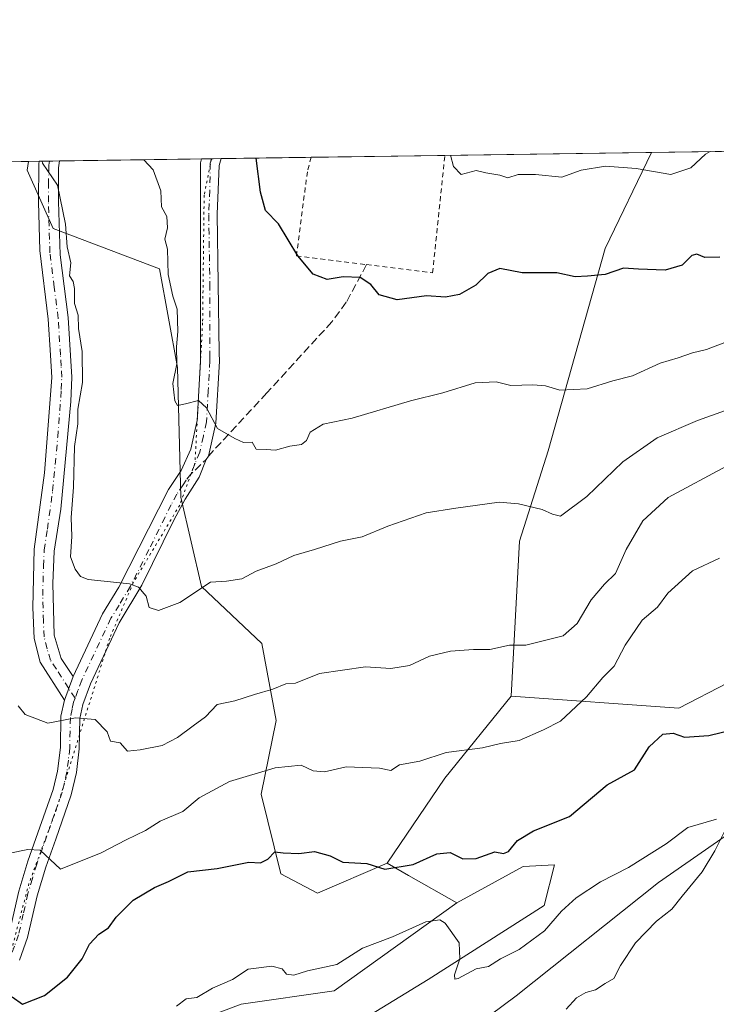
# Model space of a CAD drawing. Units: metres. Extents: x 597215 to 600670, y 4729115 to 4731478.
# Drawn here: x 598593 to 598736, y 4731275 to 4731478 of the extents above; entities that cross this region are included whole.
import ezdxf

# ---------------------------------------------------------------- set-up
doc = ezdxf.new("R2010")
doc.units = ezdxf.units.M
doc.header["$MEASUREMENT"] = 0
for name, pattern in [('DGN Style 2', [1.6480167562047852, 0.988810053722871, -0.6592067024819142]), ('DGN Style 3', [2.307223458686699, 1.648016756204785, -0.6592067024819142]), ('DGN Style 4', [2.6384748266838614, 1.318413404963828, -0.6592067024819142, 0.001648016756204785, -0.6592067024819142]), ('DGN Style 5', [1.1536117293433497, 0.4944050268614355, -0.6592067024819142])]:
    doc.linetypes.add(name, pattern=pattern)
for name, color, linetype, lineweight in [('Alambrada', 7, 'DGN Style 2', 0), ('Arbolado forestal CxS', 92, 'Continuous', 0), ('Camino Cxs', 7, 'Continuous', 0), ('Camino eje', 30, 'DGN Style 4', 13), ('Comarca CxS', 21, 'Continuous', 0), ('Comunidad Autónoma CxS', 142, 'Continuous', 0), ('Corriente natural lineal', 142, 'Continuous', 13), ('Cultivos herbáceos CxS', 92, 'Continuous', 0), ('Curva de nivel maestra', 30, 'Continuous', 30), ('Curva de nivel normal', 30, 'Continuous', 0), ('Municipio CxS', 4, 'Continuous', 0), ('Provincia CxS', 1, 'Continuous', 0), ('Senda', 7, 'DGN Style 3', 0), ('Senda no paivmentada conexión', 7, 'DGN Style 3', 0), ('Vía pecuaria eje', 92, 'DGN Style 5', 0)]:
    doc.layers.add(name, color=color, linetype=linetype, lineweight=lineweight)

# ---------------------------------------------------------------- blocks, each defined once
blk = doc.blocks.new('*U6')
at = {"layer": 'Arbolado forestal CxS', "color": 92, "linetype": 'Continuous', "lineweight": 0}
for points in [[(598857.1630999995, 4731415.894500001, 609.0819999999949), (598844.5623000005, 4731403.058700001, 608.396900000007), (598834.3501000004, 4731380.581300001, 606.3916000000027), (598821.8636999996, 4731372.429099999, 605.3105000000069), (598794.4276999999, 4731362.1073, 603.6037000000069), (598761.2163000006, 4731345.7137, 601.6943000000028), (598748.2544999998, 4731346.650900001, 601.3148999999976), (598728.1485000001, 4731336.3071, 601.0586000000039), (598693.6853, 4731338.7437, 607.7700999999943), (598695.4411000004, 4731370.540899999, 613.9236999999994), (598701.3415000001, 4731389.1055, 617.7908000000025), (598713.0311000004, 4731430.679500001, 626.4838000000018), (598722.5491000004, 4731450.4002, 631.2525000000023), (599306.7209000001, 4731458.766100001, 717.6264999999986)], [(598336.9776999997, 4731444.878500001, 656.0005999999995), (598594.6314000003, 4731448.568299999, 613.6465000000027), (598594.3119000001, 4731446.7389, 613.6558999999979), (598599.6974999999, 4731434.8091, 614.3062999999966), (598621.5334999999, 4731426.468499999, 619.0268999999971), (598625.2159000002, 4731406.239700001, 619.3911999999982), (598625.8775000004, 4731379.583699999, 618.4257999999973), (598630.1211000001, 4731361.2915, 615.7024999999994), (598642.5277000006, 4731349.520500001, 612.2758000000031), (598645.4644999999, 4731333.718900001, 608.4553000000016), (598642.3701, 4731318.598300001, 604.4481999999989), (598646.4549000004, 4731302.250499999, 599.5188000000053), (598653.9506999999, 4731298.3093, 598.7684000000008), (598668.2493000003, 4731304.437100001, 600.6738999999943), (598672.6409, 4731301.9279, 600.1150999999954), (598682.5477, 4731296.266899999, 597.1607999999978), (598657.3542999999, 4731278.223300001, 594.437300000005), (598638.2905000001, 4731275.500499999, 594.5437999999995), (598621.2682999996, 4731269.0317, 594.5467999999964)]]:
    blk.add_polyline3d(points, dxfattribs=at)

msp = doc.modelspace()

# ---------------------------------------------------------------- linework, layer by layer
at = {"layer": 'Alambrada', "color": 7, "linetype": 'DGN Style 2', "lineweight": 0}
msp.add_polyline3d([(598652.6306999996, 4731449.3989, 630.2600999999995), (598651.8701, 4731446.440099999, 630.9155000000028), (598649.6201, 4731429.170100001, 627.0176999999967), (598664.0301000001, 4731427.360099999, 626.454899999997), (598677.5900999998, 4731425.6501, 627.9084000000003), (598680.0999999996, 4731449.7894, 632.3611999999994), (598680.1003000002, 4731449.792300001, 632.3603000000003)], dxfattribs=at)
at = {"layer": 'Arbolado forestal CxS', "color": 92, "linetype": 'Continuous', "lineweight": 0, "extrusion": (0.1459981538555359, 0.002090814653709041, 0.989282653019277), "elevation": 97929.45981824122, "flags": 128}
msp.add_lwpolyline([(4722391.972938359, -659178.1653394907), (4722391.97293836, -659317.9164756539)], dxfattribs=at)
at = {"layer": 'Arbolado forestal CxS', "color": 92, "linetype": 'Continuous', "lineweight": 0, "extrusion": (-0.2568680281357898, -0.003678625680605208, 0.9664394879322414), "elevation": -170571.9986209677, "flags": 128}
msp.add_lwpolyline([(-4722391.81091417, 644043.3878425949), (-4722391.81091417, 644082.4801749383)], dxfattribs=at)
at = {"layer": 'Arbolado forestal CxS', "color": 92, "linetype": 'Continuous', "lineweight": 0, "extrusion": (-0.2975933793051873, -0.004255801617448632, 0.9546832295302521), "elevation": -197688.0676397053, "flags": 128}
msp.add_lwpolyline([(-4722405.363274664, 636182.7383689547), (-4722405.363274664, 636185.0311962791)], dxfattribs=at)
at = {"layer": 'Arbolado forestal CxS', "color": 92, "linetype": 'Continuous', "lineweight": 0, "extrusion": (-0.2307771766178975, -0.003309625200366384, 0.9730009974986176), "elevation": -153204.0629621117, "flags": 128}
msp.add_lwpolyline([(-4722378.39176321, 648533.1303722657), (-4722378.39176321, 648535.2733447762)], dxfattribs=at)
at = {"layer": 'Arbolado forestal CxS', "color": 92, "linetype": 'Continuous', "lineweight": 0, "extrusion": (-0.02282253307978973, 0.9988505213105352, 0.04215172667274574), "elevation": 4712374.30269133, "flags": 128}
msp.add_lwpolyline([(-706522.4134576904, -198196.0425662006), (-706523.1101043533, -198195.9022414829), (-706524.4980967791, -198195.6220924924)], dxfattribs=at)
at = {"layer": 'Arbolado forestal CxS', "color": 92, "linetype": 'Continuous', "lineweight": 0, "extrusion": (-0.240747330528375, -0.003447211401103348, 0.970581701649592), "elevation": -159824.7498559707, "flags": 128}
msp.add_lwpolyline([(-4722393.328936893, 646828.5985011329), (-4722393.328936893, 646858.6356305464)], dxfattribs=at)
at = {"layer": 'Arbolado forestal CxS', "color": 92, "linetype": 'Continuous', "lineweight": 0, "extrusion": (-0.1581443925348563, -0.002268336919527449, 0.9874133915222139), "elevation": -104787.8796250483, "flags": 128}
msp.add_lwpolyline([(-4722376.899153241, 658137.3116390841), (-4722376.899153241, 658139.3665116476)], dxfattribs=at)
at = {"layer": 'Arbolado forestal CxS', "color": 92, "linetype": 'Continuous', "lineweight": 0, "extrusion": (-0.1294297568653544, -0.001855555141671901, 0.9915868569887822), "elevation": -85642.71978693207, "flags": 128}
msp.add_lwpolyline([(-4722381.607842873, 660869.7130143677), (-4722381.607842873, 660871.7602466089)], dxfattribs=at)
at = {"layer": 'Arbolado forestal CxS', "color": 92, "linetype": 'Continuous', "lineweight": 0, "extrusion": (-0.2285800695426594, -0.003272675406108475, 0.9735196153152537), "elevation": -151713.7772853897, "flags": 128}
msp.add_lwpolyline([(-4722394.248496605, 648806.3660172952), (-4722394.248496605, 648825.3014232138)], dxfattribs=at)
at = {"layer": 'Arbolado forestal CxS', "color": 92, "linetype": 'Continuous', "lineweight": 0, "extrusion": (-0.08926108238312827, -0.001278333498740932, 0.9960074422589714), "elevation": -58859.86256036905, "flags": 128}
msp.add_lwpolyline([(-4722391.668666882, 663740.3291227149), (-4722391.668666882, 663767.9116644585)], dxfattribs=at)
at = {"layer": 'Arbolado forestal CxS', "color": 92, "linetype": 'Continuous', "lineweight": 0, "extrusion": (-0.0328574691325826, -0.0004705446434409002, 0.9994599368208513), "elevation": -21267.95473378684, "flags": 128}
msp.add_lwpolyline([(-4722392.004702228, 666030.6481659237), (-4722392.004702228, 666073.1242582758)], dxfattribs=at)
at = {"layer": 'Arbolado forestal CxS', "color": 92, "linetype": 'Continuous', "lineweight": 0, "extrusion": (0.2407095444445294, -0.3645363712801139, 0.899539965330743), "elevation": -1580087.059180348, "flags": 128}
msp.add_lwpolyline([(3106695.27433617, 3255114.462452493), (3106674.65838397, 3255107.143957892), (3106655.144461369, 3255098.21800414)], dxfattribs=at)
msp.add_lwpolyline([(3106695.27433617, 3255114.462452493), (3106674.65838397, 3255107.143957892), (3106655.144461369, 3255098.21800414)], dxfattribs=at)
at = {"layer": 'Arbolado forestal CxS', "color": 92, "linetype": 'Continuous', "lineweight": 0, "extrusion": (-0.4960660385426854, -0.8682847376845876, 0.0003157666444762742), "elevation": -4405098.229232055, "flags": 128}
msp.add_lwpolyline([(-1827225.03654309, 1991.657085725624), (-1827219.978654679, 1991.098285697766), (-1827208.568501027, 1988.143985550484)], dxfattribs=at)
msp.add_lwpolyline([(-1827225.03654309, 1991.657085725624), (-1827219.978654679, 1991.098285697766), (-1827208.568501027, 1988.143985550484)], dxfattribs=at)
at = {"layer": 'Arbolado forestal CxS', "color": 92, "linetype": 'Continuous', "lineweight": 0}
msp.add_polyline3d([(598693.6853, 4731338.7437, 607.7700999999943), (598680.1091, 4731321.890100001, 604.5730999999942), (598668.2493000003, 4731304.437100001, 600.6738999999943), (598653.9506999999, 4731298.3093, 598.7684000000008), (598646.4549000004, 4731302.250499999, 599.5188000000053), (598642.3701, 4731318.598300001, 604.4481999999989), (598645.4644999999, 4731333.718900001, 608.4553000000016), (598642.5277000006, 4731349.520500001, 612.2758000000031), (598630.1211000001, 4731361.2915, 615.7024999999994), (598625.8775000004, 4731379.583699999, 618.4257999999973), (598625.2159000002, 4731406.239700001, 619.3911999999982), (598621.5334999999, 4731426.468499999, 619.0268999999971), (598599.6974999999, 4731434.8091, 614.3062999999966), (598594.3119000001, 4731446.7389, 613.6558999999979), (598594.6314000003, 4731448.568299999, 613.6465000000027), (598722.5491000004, 4731450.4002, 631.2525000000023), (598713.0311000004, 4731430.679500001, 626.4838000000018), (598701.3415000001, 4731389.1055, 617.7908000000025), (598695.4411000004, 4731370.540899999, 613.9236999999994)], close=True, dxfattribs=at)
for points in [[(598594.6314000003, 4731448.568399999, 613.6465000000027), (598594.3119000001, 4731446.7389, 613.6558999999979), (598599.6974999999, 4731434.8091, 614.3062999999966), (598621.5334999999, 4731426.468499999, 619.0268999999971), (598625.2159000002, 4731406.239700001, 619.3911999999982), (598625.8775000004, 4731379.583699999, 618.4257999999973), (598630.1211000001, 4731361.2915, 615.7024999999994), (598642.5277000006, 4731349.520500001, 612.2758000000031), (598645.4644999999, 4731333.718900001, 608.4553000000016), (598642.3701, 4731318.598300001, 604.4481999999989), (598646.4549000004, 4731302.250499999, 599.5188000000053), (598653.9506999999, 4731298.3093, 598.7684000000008), (598668.2493000003, 4731304.437100001, 600.6738999999943)], [(598594.6314000003, 4731448.568399999, 613.6465000000027), (598594.3119000001, 4731446.7389, 613.6558999999979), (598599.6974999999, 4731434.8091, 614.3062999999966), (598621.5334999999, 4731426.468499999, 619.0268999999971), (598625.2159000002, 4731406.239700001, 619.3911999999982), (598625.8775000004, 4731379.583699999, 618.4257999999973), (598630.1211000001, 4731361.2915, 615.7024999999994), (598642.5277000006, 4731349.520500001, 612.2758000000031), (598645.4644999999, 4731333.718900001, 608.4553000000016), (598642.3701, 4731318.598300001, 604.4481999999989), (598646.4549000004, 4731302.250499999, 599.5188000000053), (598653.9506999999, 4731298.3093, 598.7684000000008), (598668.2493000003, 4731304.437100001, 600.6738999999943)], [(598722.5492000004, 4731450.4003, 631.2525000000023), (598713.0311000004, 4731430.679500001, 626.4838000000018), (598701.3415000001, 4731389.1055, 617.7908000000025), (598695.4411000004, 4731370.540899999, 613.9236999999994), (598693.6853, 4731338.7437, 607.7700999999943)], [(598722.5492000004, 4731450.4003, 631.2525000000023), (598713.0311000004, 4731430.679500001, 626.4838000000018), (598701.3415000001, 4731389.1055, 617.7908000000025), (598695.4411000004, 4731370.540899999, 613.9236999999994), (598693.6853, 4731338.7437, 607.7700999999943)], [(598648.4851000002, 4731263.303500001, 593.2494000000006), (598676.6832999998, 4731280.5261, 594.5271999999968), (598700.4785000002, 4731295.731699999, 596.2351999999955), (598702.6337000001, 4731304.096700001, 597.9906999999948), (598696.1656999999, 4731303.7567, 598.8061000000016), (598682.5477, 4731296.266899999, 597.1607999999978), (598672.6409, 4731301.9279, 600.1150999999954), (598668.2493000003, 4731304.437100001, 600.6738999999943), (598680.1091, 4731321.890100001, 604.5730999999942), (598693.6853, 4731338.7437, 607.7700999999943), (598728.1485000001, 4731336.3071, 601.0586000000039), (598748.2544999998, 4731346.650900001, 601.3148999999976), (598761.2163000006, 4731345.7137, 601.6943000000028), (598794.4276999999, 4731362.1073, 603.6037000000069), (598821.8636999996, 4731372.429099999, 605.3105000000069), (598834.3501000004, 4731380.581300001, 606.3916000000027), (598844.5623000005, 4731403.058700001, 608.396900000007), (598857.1630999995, 4731415.894500001, 609.0819999999949)], [(598693.6853, 4731338.7437, 607.7700999999943), (598728.1485000001, 4731336.3071, 601.0586000000039), (598748.2544999998, 4731346.650900001, 601.3148999999976), (598761.2163000006, 4731345.7137, 601.6943000000028), (598794.4276999999, 4731362.1073, 603.6037000000069), (598821.8636999996, 4731372.429099999, 605.3105000000069), (598834.3501000004, 4731380.581300001, 606.3916000000027), (598844.5623000005, 4731403.058700001, 608.396900000007), (598857.1630999995, 4731415.894500001, 609.0819999999949)], [(598693.6853, 4731338.7437, 607.7700999999943), (598728.1485000001, 4731336.3071, 601.0586000000039), (598748.2544999998, 4731346.650900001, 601.3148999999976), (598761.2163000006, 4731345.7137, 601.6943000000028), (598794.4276999999, 4731362.1073, 603.6037000000069), (598821.8636999996, 4731372.429099999, 605.3105000000069), (598834.3501000004, 4731380.581300001, 606.3916000000027), (598844.5623000005, 4731403.058700001, 608.396900000007), (598857.1630999995, 4731415.894500001, 609.0819999999949)], [(598648.4851000002, 4731263.303500001, 593.2494000000006), (598676.6832999998, 4731280.5261, 594.5271999999968), (598700.4785000002, 4731295.731699999, 596.2351999999955), (598702.6337000001, 4731304.096700001, 597.9906999999948), (598696.1656999999, 4731303.7567, 598.8061000000016), (598682.5477, 4731296.266899999, 597.1607999999978)], [(598682.5477, 4731296.266899999, 597.1607999999978), (598657.3542999999, 4731278.223300001, 594.437300000005), (598638.2905000001, 4731275.500499999, 594.5437999999995), (598621.2682999996, 4731269.0317, 594.5467999999964)]]:
    msp.add_polyline3d(points, dxfattribs=at)
at = {"layer": 'Camino Cxs', "color": 7, "linetype": 'Continuous', "lineweight": 0, "extrusion": (0.0138817300621754, -0.9999005090907822, 0.002503895060813266), "elevation": -4722666.753239583, "flags": 128}
msp.add_lwpolyline([(664220.0395846879, 12444.44186751964), (664222.8213705549, 12444.95466912715), (664224.209411681, 12445.16696979266)], dxfattribs=at)
at = {"layer": 'Camino Cxs', "color": 7, "linetype": 'Continuous', "lineweight": 0, "extrusion": (-0.3453998430399493, -0.004944495855634446, 0.9384425930171287), "elevation": -229574.0825321975, "flags": 128}
msp.add_lwpolyline([(-4722395.669004505, 625494.7549951364), (-4722395.669004505, 625499.0802632647)], dxfattribs=at)
at = {"layer": 'Camino Cxs', "color": 7, "linetype": 'Continuous', "lineweight": 0, "extrusion": (-0.2067363467942543, -0.5696995920212491, 0.7954259599516401), "elevation": -2818706.557943987, "flags": 128}
msp.add_lwpolyline([(-1051258.794608375, 3700497.199735359), (-1051258.794608375, 3700490.713315144)], dxfattribs=at)
msp.add_lwpolyline([(-1051258.794608375, 3700497.199735359), (-1051258.794608375, 3700490.713315144)], dxfattribs=at)
at = {"layer": 'Camino Cxs', "color": 7, "linetype": 'Continuous', "lineweight": 0}
for points in [[(598592.6300999997, 4731298.690099999, 605.5629999999946), (598594.4700999996, 4731304.850099999, 607.4110999999976), (598596.5500999996, 4731310.690099999, 607.8337999999932), (598599.6700999998, 4731319.5701, 611.3810999999987), (598600.5500999996, 4731323.3201, 611.8294000000024), (598601.1501000002, 4731328.210100001, 613.0121999999974), (598601.2701000003, 4731334.610099999, 613.0206000000035), (598601.9901000002, 4731337.920100001, 612.8960999999981), (598603.7500999998, 4731342.770099999, 616.8271999999997), (598609.8300999999, 4731355.6501, 618.1401999999945), (598613.1901000004, 4731361.090100001, 619.6818000000058), (598623.3901000004, 4731381.170100001, 620.9575999999943), (598625.9901000002, 4731385.090100001, 620.5953000000009), (598627.9501, 4731389.4901, 620.9551000000065), (598629.2301000003, 4731395.3301, 622.9000999999989), (598629.9200999998, 4731407.630100001, 623.3619000000035), (598629.9101, 4731448.290100001, 625.8105999999971), (598630.1399999997, 4731449.0768, 625.8285999999935), (598634.1985999999, 4731449.135, 627.3227000000043), (598633.7901, 4731447.7401, 627.0657999999967), (598633.3400999998, 4731437.7501, 625.2271000000037), (598633.7701000003, 4731409.2401, 624.2994000000035), (598633.8000999996, 4731407.520099999, 624.281799999997), (598633.0800999999, 4731394.800100001, 623.3717999999935), (598631.5500999996, 4731388.030099999, 621.4793999999965), (598631.1096999999, 4731387.346899999, 621.1190999999963), (598629.6801000005, 4731383.710100001, 619.7023999999947), (598626.7500999998, 4731379.210100001, 619.7722000000067), (598624.4401000004, 4731374.850099999, 620.2534000000014), (598617.8601000002, 4731361.550100001, 618.9701999999961), (598613.2401000002, 4731353.800100001, 617.4967000000033), (598607.3300999999, 4731341.270099999, 615.1236000000063), (598605.7801000001, 4731337.0601, 612.9302000000025), (598605.1401000004, 4731334.1501, 612.4738999999972), (598605.0201000003, 4731327.940099999, 612.7280000000028), (598604.4501, 4731323.040100001, 610.9888000000064), (598603.4001000002, 4731318.4801, 610.0783999999985), (598600.2001, 4731309.4001, 608.2531000000017), (598598.1501000002, 4731303.640100001, 609.096000000005), (598596.3800999997, 4731297.700099999, 606.6622000000061), (598594.4301000005, 4731289.1501, 606.4870999999986), (598592.7500999998, 4731284.530099999, 606.2372000000032)], [(598634.1985999999, 4731449.1349, 627.3227000000043), (598633.7901, 4731447.7401, 627.0657999999967), (598633.3400999998, 4731437.7501, 625.2271000000037), (598633.7701000003, 4731409.2401, 624.2994000000035), (598633.8000999996, 4731407.520099999, 624.281799999997), (598633.0800999999, 4731394.800100001, 623.3717999999935), (598631.5500999996, 4731388.030099999, 621.4793999999965), (598631.1096999999, 4731387.346899999, 621.1190999999963), (598629.6801000005, 4731383.710100001, 619.7023999999947), (598626.7500999998, 4731379.210100001, 619.7722000000067), (598624.4401000004, 4731374.850099999, 620.2534000000014), (598617.8601000002, 4731361.550100001, 618.9701999999961), (598613.2401000002, 4731353.800100001, 617.4967000000033), (598607.3300999999, 4731341.270099999, 615.1236000000063), (598605.7801000001, 4731337.0601, 612.9302000000025), (598605.1401000004, 4731334.1501, 612.4738999999972), (598605.0201000003, 4731327.940099999, 612.7280000000028), (598604.4501, 4731323.040100001, 610.9888000000064), (598603.4001000002, 4731318.4801, 610.0783999999985), (598600.2001, 4731309.4001, 608.2531000000017), (598598.1501000002, 4731303.640100001, 609.096000000005), (598596.3800999997, 4731297.700099999, 606.6622000000061), (598594.4301000005, 4731289.1501, 606.4870999999986), (598592.7500999998, 4731284.530099999, 606.2372000000032)], [(598601.9901000002, 4731337.920100001, 612.8960999999981), (598596.9801000003, 4731345.7301, 615.7733000000007), (598595.7801000001, 4731350.600099999, 617.2232999999978), (598595.4700999996, 4731356.9301, 619.7445000000008), (598595.7801000001, 4731368.940099999, 618.1113999999943), (598597.9101, 4731384.5701, 619.241200000004), (598599.3901000004, 4731404.200099999, 618.499800000005), (598599.1101000002, 4731408.7401, 617.5996000000014), (598598.6700999998, 4731416.130100001, 618.3349000000017), (598596.9301000005, 4731430.2401, 616.3387999999978), (598596.6501000002, 4731440.2401, 616.6031999999977), (598596.7301000003, 4731448.030099999, 619.1536999999954), (598596.8201000001, 4731448.5996, 619.3408999999956)], [(598600.9895000001, 4731448.659299999, 620.0660000000062), (598600.8000999996, 4731447.2601, 620.0783999999985), (598600.7500999998, 4731440.290100001, 618.7981), (598601.1001000004, 4731429.380100001, 618.5026000000071), (598602.7600999996, 4731416.520099999, 619.2839999999997), (598603.4901000002, 4731404.2501, 618.5837000000029), (598603.3101000005, 4731399.2501, 618.9116000000067), (598601.2301000003, 4731377.170100001, 619.102899999998), (598599.8701, 4731368.530099999, 619.4759000000049), (598599.5900999998, 4731361.890100001, 619.1989999999934), (598599.8701, 4731351.2501, 617.5066999999982), (598601.3000999996, 4731346.4801, 617.9997000000003), (598603.7500999998, 4731342.770099999, 616.8271999999997)], [(598603.7500999998, 4731342.770099999, 616.8271999999997), (598609.8300999999, 4731355.6501, 618.1401999999945), (598613.1901000004, 4731361.090100001, 619.6818000000058), (598623.3901000004, 4731381.170100001, 620.9575999999943), (598625.9901000002, 4731385.090100001, 620.5953000000009), (598627.9501, 4731389.4901, 620.9551000000065), (598629.2301000003, 4731395.3301, 622.9000999999989), (598629.9200999998, 4731407.630100001, 623.3619000000035), (598629.9101, 4731448.290100001, 625.8105999999971), (598630.1399999997, 4731449.0768, 625.8285999999935)], [(598584.4301000005, 4731274.050100001, 602.9061999999976), (598590.7100999998, 4731290.290100001, 605.9824999999983), (598592.6300999997, 4731298.690099999, 605.5629999999946), (598594.4700999996, 4731304.850099999, 607.4110999999976), (598596.5500999996, 4731310.690099999, 607.8337999999932), (598599.6700999998, 4731319.5701, 611.3810999999987), (598600.5500999996, 4731323.3201, 611.8294000000024), (598601.1501000002, 4731328.210100001, 613.0121999999974), (598601.2701000003, 4731334.610099999, 613.0206000000035), (598601.9901000002, 4731337.920100001, 612.8960999999981)]]:
    msp.add_polyline3d(points, dxfattribs=at)
msp.add_polyline3d([(598603.7500999998, 4731342.770099999, 616.8271999999997), (598601.9901000002, 4731337.920100001, 612.8960999999981), (598596.9801000003, 4731345.7301, 615.7733000000007), (598595.7801000001, 4731350.600099999, 617.2232999999978), (598595.4700999996, 4731356.9301, 619.7445000000008), (598595.7801000001, 4731368.940099999, 618.1113999999943), (598597.9101, 4731384.5701, 619.241200000004), (598599.3901000004, 4731404.200099999, 618.499800000005), (598599.1101000002, 4731408.7401, 617.5996000000014), (598598.6700999998, 4731416.130100001, 618.3349000000017), (598596.9301000005, 4731430.2401, 616.3387999999978), (598596.6501000002, 4731440.2401, 616.6031999999977), (598596.7301000003, 4731448.030099999, 619.1536999999954), (598596.8201000001, 4731448.5997, 619.3410000000003), (598600.9895000001, 4731448.659399999, 620.0660000000062), (598600.8000999996, 4731447.2601, 620.0783999999985), (598600.7500999998, 4731440.290100001, 618.7981), (598601.1001000004, 4731429.380100001, 618.5026000000071), (598602.7600999996, 4731416.520099999, 619.2839999999997), (598603.4901000002, 4731404.2501, 618.5837000000029), (598603.3101000005, 4731399.2501, 618.9116000000067), (598601.2301000003, 4731377.170100001, 619.102899999998), (598599.8701, 4731368.530099999, 619.4759000000049), (598599.5900999998, 4731361.890100001, 619.1989999999934), (598599.8701, 4731351.2501, 617.5066999999982), (598601.3000999996, 4731346.4801, 617.9997000000003)], close=True, dxfattribs=at)
at = {"layer": 'Camino eje', "color": 30, "linetype": 'DGN Style 4', "lineweight": 13}
for points in [[(598604.1845000006, 4731338.315300001, 613.1821999999956), (598602.8701, 4731340.345100001, 614.8849999999948), (598600.3651000002, 4731344.2501, 617.1140000000014), (598599.1401000004, 4731346.1051, 616.6448999999993), (598598.4250999996, 4731348.4901, 616.4058999999979), (598597.8251, 4731350.925100001, 617.2203000000009), (598597.6700999998, 4731354.090100001, 618.4133000000002), (598597.5301000001, 4731359.4101, 618.8510999999999), (598597.6851000005, 4731365.415100001, 617.9450999999972), (598597.8251, 4731368.735099999, 617.9576999999991), (598598.5050999997, 4731373.0551, 618.6371000000072), (598599.5701000001, 4731380.870100001, 618.6848999999929), (598600.6101000002, 4731391.9101, 618.2648000000045), (598601.3501000004, 4731401.725099999, 618.5486999999994), (598601.4401000004, 4731404.225099999, 618.200800000006), (598601.3051000005, 4731406.5001, 617.7881999999954), (598601.1651, 4731408.770099999, 617.4104999999981), (598600.7150999998, 4731416.325099999, 618.7210999999952), (598599.8850999996, 4731422.755100001, 618.1168999999937), (598599.0151000004, 4731429.8101, 617.245299999995), (598598.8400999998, 4731435.265100001, 616.8763999999937), (598598.7001, 4731440.265100001, 617.3962999999932), (598598.7251000004, 4731443.7501, 618.213499999998), (598598.7874999996, 4731447.787500001, 619.6061999999947), (598598.9050000003, 4731448.6295, 619.7451000000001)], [(598632.1688999999, 4731449.105900001, 625.6912000000011), (598631.9074999997, 4731448.2125, 625.7223999999987), (598631.8515, 4731442.616699999, 625.5918999999994), (598631.6265000004, 4731437.6217, 624.2045000000071), (598631.8415000001, 4731423.366699999, 624.0871000000043), (598631.8450999996, 4731408.4351, 623.5046000000002), (598631.8601000002, 4731407.575099999, 623.582899999994), (598631.5151000004, 4731401.425100001, 623.0627999999997), (598631.1551000001, 4731395.065099999, 622.8796000000002), (598630.5151000004, 4731392.145099999, 622.6073000000034), (598629.7751000002, 4731388.8201, 621.2437000000064), (598628.8151000004, 4731386.600099999, 620.2862000000023), (598627.9310999997, 4731384.3113, 619.5669000000053)], [(598627.9310999997, 4731384.3113, 619.5669000000053), (598626.9889000002, 4731383.100500001, 619.5097999999998), (598626.3701, 4731382.1501, 619.6872000000003), (598625.0701000001, 4731380.190099999, 620.2805999999982), (598623.9151, 4731378.0101, 620.5636999999988), (598622.6401000004, 4731375.5001, 620.1290000000008), (598619.3501000004, 4731368.850099999, 620.4380999999995), (598615.5251000002, 4731361.3201, 619.2271999999939), (598613.2150999998, 4731357.4451, 617.5043000000006), (598611.5351, 4731354.725099999, 617.2410999999993), (598605.5401, 4731342.020099999, 615.8782000000066), (598604.7651000004, 4731339.915100001, 614.491200000004), (598604.1845000006, 4731338.315300001, 613.1821999999956)], [(598604.1845000006, 4731338.315300001, 613.1821999999956), (598603.8850999996, 4731337.4901, 612.4297999999981), (598603.5651000004, 4731336.0351, 612.3368999999948), (598603.2050999999, 4731334.380100001, 612.3027000000002), (598603.0850999998, 4731328.075099999, 612.4698000000062), (598602.8000999996, 4731325.6251, 611.5663000000059), (598602.5000999998, 4731323.1801, 610.3092000000033), (598601.9751000004, 4731320.9001, 610.3255999999965), (598601.5351, 4731319.0251, 610.4259000000021), (598599.9351000005, 4731314.485099999, 609.4302000000025), (598598.3750999998, 4731310.045100001, 607.6359999999986), (598596.3101000005, 4731304.245100001, 608.1015999999945), (598595.4250999996, 4731301.2751, 607.6684999999999), (598594.5050999997, 4731298.1951, 606.1548999999941), (598593.5450999998, 4731293.995100001, 604.8947000000044), (598592.5701000001, 4731289.720100001, 605.046199999997), (598591.7301000003, 4731287.4101, 606.1159000000043), (598588.5900999998, 4731279.290100001, 603.1331999999966), (598586.2500999998, 4731273.380100001, 601.9383999999991)]]:
    msp.add_polyline3d(points, dxfattribs=at)
at = {"layer": 'Comarca CxS', "color": 21, "linetype": 'Continuous', "lineweight": 0, "flags": 128}
msp.add_lwpolyline([(598934.8610115198, 4729139.6219463), (597247.4500007342, 4729115.459982679), (597214.9500007347, 4731428.809982655), (599306.7048797344, 4731458.765869435), (600626.0400007609, 4731477.659982651), (600659.7100007618, 4729164.319982676)], close=True, dxfattribs=at)
at = {"layer": 'Comunidad Autónoma CxS', "color": 142, "linetype": 'Continuous', "lineweight": 0, "flags": 128}
msp.add_lwpolyline([(598934.8610115198, 4729139.6219463), (597247.4500007342, 4729115.459982679), (597214.9500007347, 4731428.809982655), (599306.7048797344, 4731458.765869435), (600626.0400007609, 4731477.659982651), (600659.7100007618, 4729164.319982676)], close=True, dxfattribs=at)
at = {"layer": 'Corriente natural lineal', "color": 142, "linetype": 'Continuous', "lineweight": 13}
msp.add_polyline3d([(598847.4700999996, 4731376.290100001, 605.2771999999968), (598844.4200999998, 4731372.420100001, 605.1677999999956), (598840.8701, 4731368.8301, 604.8098000000027), (598834.9600999998, 4731364.520099999, 604.8111999999965), (598830.6401000004, 4731362.0601, 604.8582000000024), (598824.1101000002, 4731358.9301, 604.6146000000008), (598784.4401000004, 4731341.790100001, 601.9370000000055), (598780.0701000001, 4731339.460100001, 601.571100000001), (598723.9901000002, 4731300.450099999, 594.3050999999978), (598694.7500999998, 4731277.170100001, 592.7983999999997), (598686.7100999998, 4731271.2601, 591.7416999999987)], dxfattribs=at)
at = {"layer": 'Cultivos herbáceos CxS', "color": 92, "linetype": 'Continuous', "lineweight": 0}
for points in [[(598621.2682999996, 4731269.0317, 594.5467999999964), (598638.2905000001, 4731275.500499999, 594.5437999999995), (598657.3542999999, 4731278.223300001, 594.437300000005), (598682.5477, 4731296.266899999, 597.1607999999978), (598696.1656999999, 4731303.7567, 598.8061000000016), (598702.6337000001, 4731304.096700001, 597.9906999999948), (598700.4785000002, 4731295.731699999, 596.2351999999955), (598676.6832999998, 4731280.5261, 594.5271999999968), (598648.4851000002, 4731263.303500001, 593.2494000000006)], [(598648.4851000002, 4731263.303500001, 593.2494000000006), (598676.6832999998, 4731280.5261, 594.5271999999968), (598700.4785000002, 4731295.731699999, 596.2351999999955), (598702.6337000001, 4731304.096700001, 597.9906999999948), (598696.1656999999, 4731303.7567, 598.8061000000016), (598682.5477, 4731296.266899999, 597.1607999999978)], [(598682.5477, 4731296.266899999, 597.1607999999978), (598657.3542999999, 4731278.223300001, 594.437300000005), (598638.2905000001, 4731275.500499999, 594.5437999999995), (598621.2682999996, 4731269.0317, 594.5467999999964)]]:
    msp.add_polyline3d(points, dxfattribs=at)
at = {"layer": 'Curva de nivel maestra', "color": 30, "linetype": 'Continuous', "lineweight": 30, "flags": 128}
for points, elevation in [([(598736.5300000003, 4731428.860099999), (598733.4600000001, 4731428.790100001), (598731.8499999996, 4731429.530099999), (598730.7999999998, 4731429.210100001), (598728.8399999999, 4731427.220100001), (598725.3700000001, 4731426.2401), (598719.8600000005, 4731426.4101), (598716.75, 4731426.620100001), (598713.04, 4731425.3301), (598709.4000000004, 4731424.960100001), (598706.8600000005, 4731424.8201), (598703.0899999999, 4731425.6601), (598695.9800000006, 4731425.6601), (598691.3700000001, 4731426.530099999), (598688.9500000002, 4731425.520099999), (598686.4600000001, 4731423.130100001), (598683.1100000005, 4731421.2301), (598680.2400000002, 4731420.6501), (598676.3399999999, 4731420.9301), (598670.2999999998, 4731420.1601), (598666.6100000005, 4731421.1801), (598664.8799999999, 4731423.290100001), (598662.6799999997, 4731424.7501), (598659.1900000004, 4731424.850099999), (598655.9600000001, 4731424.300100001), (598653.0599999996, 4731425.4001), (598649.9199999999, 4731429.1501), (598645.9400000004, 4731435.7401), (598643.2999999998, 4731438.470100001), (598642.2199999997, 4731442.270099999), (598641.3814000003, 4731449.2378)], 625), ([(598591.2800000003, 4731276.970100001), (598593.3799999999, 4731275.470100001), (598597.9199999999, 4731277.280099999), (598602.6200000001, 4731281.0001), (598605.6200000001, 4731284.8201), (598607.1600000003, 4731287.790100001), (598609.04, 4731289.8301), (598611.0300000003, 4731291.170100001), (598612.6200000001, 4731293.3301), (598616.0899999999, 4731296.8101), (598620.4699999997, 4731299.450099999), (598623.3300000001, 4731300.6601), (598627.3300000001, 4731302.630100001), (598633.3300000001, 4731303.340100001), (598639.8700000001, 4731304.620100001), (598642.2699999996, 4731304.5001), (598643.7400000002, 4731305.2501), (598645.2199999997, 4731306.7601), (598646.9000000004, 4731306.5601), (598650.0999999996, 4731306.4301), (598653.3200000003, 4731306.8301), (598656.5700000003, 4731305.950099999), (598659.1299999999, 4731304.640100001), (598664.0899999999, 4731304.360099999), (598667.79, 4731303.1801), (598673.6100000005, 4731304.1801), (598678.4800000006, 4731306.380100001), (598681.1600000003, 4731306.640100001), (598683.8200000003, 4731305.3301), (598686.54, 4731305.390100001), (598690.3799999999, 4731306.7501), (598692.1399999997, 4731306.4301), (598693.2000000002, 4731306.860099999), (598695, 4731309.100099999), (598698.3300000001, 4731311.050100001), (598705.6699999999, 4731314.030099999), (598713.4500000002, 4731320.540100001), (598719.0499999998, 4731323.600099999), (598722.0599999996, 4731328.3201), (598724.8499999996, 4731330.940099999), (598727, 4731331.110099999), (598729.3300000001, 4731330.3101), (598734.3300000001, 4731330.6801), (598743.6200000001, 4731332.9101)], 600)]:
    msp.add_lwpolyline(points, dxfattribs=dict(at, elevation=elevation))
at = {"layer": 'Curva de nivel normal', "color": 30, "linetype": 'Continuous', "lineweight": 0, "flags": 128}
for points, elevation in [([(598681.2538999999, 4731449.808900001), (598681.8499999996, 4731447.540100001), (598683.4400000004, 4731445.880100001), (598686.5099999999, 4731446.690099999), (598688.5199999996, 4731446.2301), (598691.4199999999, 4731445.7501), (598693.0199999996, 4731445.200099999), (598695.1600000003, 4731445.840100001), (598698.7199999997, 4731445.890100001), (598704.1399999997, 4731445.340100001), (598708.1200000001, 4731446.7501), (598713.1200000001, 4731447.5801), (598719.3799999999, 4731447.090100001), (598726.4900000002, 4731445.9001), (598730.6399999997, 4731447.210100001), (598733.6500000004, 4731450.0601), (598734.5724999999, 4731450.5725)], 630), ([(598738.6699999999, 4731397.7601), (598732, 4731395.340100001), (598723.6699999999, 4731391.780099999), (598716.6399999997, 4731386.860099999), (598709.25, 4731379.7301), (598703.8600000005, 4731375.720100001), (598702.1799999997, 4731376.140100001), (598700.0899999999, 4731377.090100001), (598695.1900000004, 4731378.210100001), (598691.2199999997, 4731378.600099999), (598682.3700000001, 4731377.350099999), (598676.2300000006, 4731376.4101), (598668.3700000001, 4731373.6601), (598663.1200000001, 4731371.450099999), (598658.6799999997, 4731370.600099999), (598653.3300000001, 4731368.860099999), (598649.1200000001, 4731367.6501), (598645.4699999997, 4731365.880100001), (598641.3799999999, 4731364.4001), (598638.3899999997, 4731362.8201), (598635.2599999999, 4731362.370100001), (598632, 4731362.1501), (598625.6699999999, 4731357.9801), (598621.3300000001, 4731356.350099999), (598619.3600000005, 4731356.940099999), (598618.7699999996, 4731359.2501), (598617.2199999997, 4731361.110099999), (598615.3600000005, 4731361.780099999), (598606.8799999999, 4731362.720100001), (598605.3099999996, 4731363.300100001), (598604.1600000003, 4731364.850099999), (598603.25, 4731367.370100001), (598603.5, 4731371.5001), (598603.3399999999, 4731375.460100001), (598603.8799999999, 4731381.670100001), (598604.0899999999, 4731390.0001), (598604.7400000002, 4731394.670100001), (598604.7400000002, 4731397.670100001), (598605.6900000004, 4731403.140100001), (598605.6600000003, 4731409.5001), (598604.9000000004, 4731414.2401), (598604.7999999998, 4731417.0101), (598604.0499999998, 4731419.350099999), (598604.0599999996, 4731422.4901), (598603.7599999999, 4731423.890100001), (598603.0300000003, 4731425.030099999), (598603.29, 4731427.7301), (598602.5800000001, 4731431.030099999), (598602.2199999997, 4731435.690099999), (598600.5800000001, 4731443.6601), (598597.4900000002, 4731448.1801), (598597.4143000003, 4731448.608300001)], 615), ([(598737.5800000001, 4731411.350099999), (598733.8300000001, 4731409.9101), (598730.9400000004, 4731409.2401), (598728.04, 4731408.220100001), (598724.3300000001, 4731407.090100001), (598718.5999999996, 4731404.520099999), (598714.5700000003, 4731403.470100001), (598709.3399999999, 4731401.880100001), (598703.6900000004, 4731401.610099999), (598700.7400000002, 4731402.470100001), (598698.1600000003, 4731402.690099999), (598693.6399999997, 4731402.5101), (598690.6699999999, 4731403.290100001), (598686.3300000001, 4731403.0801), (598679.6699999999, 4731401.0001), (598673.0300000003, 4731399.380100001), (598661.0899999999, 4731395.840100001), (598655.1299999999, 4731394.590100001), (598652.4699999997, 4731392.9801), (598651.6699999999, 4731391.210100001), (598650.6900000004, 4731390.390100001), (598648.25, 4731390.090100001), (598645.3399999999, 4731389.2301), (598643.4100000003, 4731389.380100001), (598641.3499999996, 4731389.4301), (598640.5599999996, 4731390.880100001), (598638.7800000003, 4731390.860099999), (598636.9600000001, 4731391.620100001), (598633.4299999997, 4731393.6801), (598631.1399999997, 4731397.9801), (598629.4900000002, 4731399.450099999), (598626.8700000001, 4731398.7601), (598625.2300000006, 4731398.460100001), (598624.6500000004, 4731399.4101), (598624.2300000006, 4731402.960100001), (598625.0800000001, 4731406.960100001), (598624.9800000006, 4731410.4901), (598625.2800000003, 4731413.620100001), (598625.1699999999, 4731418.220100001), (598624.2699999996, 4731420.890100001), (598623.3200000003, 4731425.3201), (598623.1799999997, 4731430.5101), (598622.6200000001, 4731432.5601), (598623.1600000003, 4731434.9301), (598623.0300000003, 4731437.2301), (598621.9000000004, 4731439.2601), (598621.7999999998, 4731442.4801), (598620.2000000002, 4731446.800100001), (598618.2687999997, 4731448.9069)], 620), ([(598592.5199999996, 4731336.7301), (598593.9600000001, 4731334.960100001), (598598.5499999998, 4731333.220100001), (598604.2599999999, 4731334.2601), (598608.2999999998, 4731333.970100001), (598610.7400000002, 4731331.4001), (598611.4699999997, 4731329.470100001), (598613.4500000002, 4731329.120100001), (598614.9699999997, 4731327.420100001), (598617.5499999998, 4731327.700099999), (598622.0300000003, 4731328.640100001), (598625.1900000004, 4731330.220100001), (598628.3899999997, 4731332.670100001), (598630.9299999997, 4731334.4801), (598633.3300000001, 4731337.020099999), (598637, 4731337.8101), (598641, 4731339.110099999), (598644.7800000003, 4731340.200099999), (598647.4299999997, 4731341.2501), (598649.4400000004, 4731341.440099999), (598654.3700000001, 4731343.4001), (598663.7999999998, 4731344.7601), (598668.9900000002, 4731344.4301), (598672.8200000003, 4731345.040100001), (598676.9600000001, 4731346.920100001), (598681.25, 4731347.9801), (598685.9900000002, 4731348.3201), (598689.3399999999, 4731348.300100001), (598693.3799999999, 4731349.200099999), (598696.7000000002, 4731349.200099999), (598704.3600000005, 4731351.140100001), (598707.29, 4731353.6601), (598710.1299999999, 4731358.5101), (598712.8899999997, 4731361.7401), (598715.1100000005, 4731363.9101), (598717.2999999998, 4731368.870100001), (598720.7699999996, 4731374.720100001), (598725.9400000004, 4731379.5701), (598737.9199999999, 4731385.960100001)], 609.9999999999999), ([(598590.75, 4731306.5101), (598594.5, 4731307.2501), (598597.0300000003, 4731307.130100001), (598601.1799999997, 4731303.1801), (598609.5, 4731306.530099999), (598614.6600000003, 4731309.2601), (598618.6500000004, 4731311.120100001), (598621.6600000003, 4731313.0801), (598626.3300000001, 4731315.0601), (598629.6699999999, 4731317.840100001), (598635.9000000004, 4731321.2301), (598645.2800000003, 4731324.0001), (598650.5899999999, 4731324.590100001), (598653.0899999999, 4731323.4001), (598655.3600000005, 4731323.170100001), (598659.8399999999, 4731324.2401), (598666.7000000002, 4731323.960100001), (598669.0300000003, 4731323.450099999), (598670.7599999999, 4731324.6501), (598674.9400000004, 4731325.420100001), (598680.3499999996, 4731327.1801), (598687.7999999998, 4731328.130100001), (598691.5199999996, 4731329.020099999), (598695.3799999999, 4731329.600099999), (598700.3300000001, 4731331.800100001), (598703.8200000003, 4731333.600099999), (598709.2000000002, 4731338.600099999), (598712.5300000003, 4731342.5601), (598714.8899999997, 4731344.9001), (598717.1399999997, 4731349.220100001), (598720.6299999999, 4731354.3301), (598723.7800000003, 4731357.040100001), (598725.8700000001, 4731359.890100001), (598730.9299999997, 4731364.4901), (598736.5, 4731367.100099999)], 605), ([(598735.8700000001, 4731313.4901), (598729.9699999997, 4731311.790100001), (598725.5300000003, 4731308.440099999), (598717.8399999999, 4731303.5801), (598712.0800000001, 4731300.640100001), (598707.0700000003, 4731297.3301), (598704.0700000003, 4731294.5801), (598700.54, 4731290.520099999), (598695.3799999999, 4731286.7401), (598691.54, 4731284.8201), (598689.0499999998, 4731283.200099999), (598686.5, 4731282.710100001), (598682.8099999996, 4731280.7501), (598682.1799999997, 4731280.590100001), (598682.0800000001, 4731281.5001), (598683.1900000004, 4731284.780099999), (598683.0199999996, 4731288.100099999), (598680.1799999997, 4731292.140100001), (598679.0599999996, 4731292.780099999), (598676.1799999997, 4731292.420100001), (598669.3300000001, 4731289.300100001), (598663.2199999997, 4731286.9801), (598657.9000000004, 4731283.6601), (598651.8899999997, 4731282.3101), (598649.0800000001, 4731281.470100001), (598647.6100000005, 4731281.6501), (598646.7100000001, 4731282.710100001), (598644.5800000001, 4731283.2601), (598639.7300000006, 4731282.6801), (598636.5099999999, 4731280.540100001), (598632.3600000005, 4731278.7601), (598629.1699999999, 4731276.880100001), (598627, 4731276.600099999), (598625, 4731275.0601)], 595), ([(598705.0300000003, 4731274.470100001), (598707.1500000004, 4731276.790100001), (598709.04, 4731277.890100001), (598711, 4731278.460100001), (598713, 4731279.7401), (598714.79, 4731280.7501), (598716.1500000004, 4731283.4101), (598719.25, 4731288.050100001), (598723.5599999996, 4731292.5101), (598726.7400000002, 4731295.0001), (598728.8399999999, 4731297.670100001), (598732.9500000002, 4731302.670100001), (598735.5300000003, 4731307.0001), (598737.54, 4731310.920100001)], 595)]:
    msp.add_lwpolyline(points, dxfattribs=dict(at, elevation=elevation))
at = {"layer": 'Municipio CxS', "color": 4, "linetype": 'Continuous', "lineweight": 0, "flags": 128}
msp.add_lwpolyline([(597247.4500007342, 4729115.459982679), (597214.9500007347, 4731428.809982655), (599306.7048797344, 4731458.765869435)], dxfattribs=at)
at = {"layer": 'Provincia CxS', "color": 1, "linetype": 'Continuous', "lineweight": 0, "flags": 128}
msp.add_lwpolyline([(598934.8610115198, 4729139.6219463), (597247.4500007342, 4729115.459982679), (597214.9500007347, 4731428.809982655), (599306.7048797344, 4731458.765869435), (600626.0400007609, 4731477.659982651), (600659.7100007618, 4729164.319982676)], close=True, dxfattribs=at)
at = {"layer": 'Senda', "color": 7, "linetype": 'DGN Style 3', "lineweight": 0}
msp.add_polyline3d([(598664.0301000001, 4731427.360099999, 626.454899999997), (598659.8601000002, 4731419.620100001, 625.0154999999941), (598656.9200999998, 4731415.630100001, 624.1676000000007), (598643.5601000005, 4731401.0101, 625.1016999999993), (598631.5500999996, 4731388.030099999, 621.4793999999965)], dxfattribs=at)
at = {"layer": 'Senda no paivmentada conexión', "color": 7, "linetype": 'DGN Style 3', "lineweight": 0, "extrusion": (0.03485005038249245, -0.4836782385285836, 0.8745517912406472), "elevation": -2267063.572589969, "flags": 128}
msp.add_lwpolyline([(937108.8093605216, 4089821.835684268), (937108.3210005243, 4089821.092693688), (937104.9324634854, 4089817.891833351)], dxfattribs=at)
at = {"layer": 'Vía pecuaria eje', "color": 92, "linetype": 'DGN Style 5', "lineweight": 0}
msp.add_polyline3d([(598632.1948999995, 4731449.1064, 625.689400000003), (598630.6793999998, 4731441.628500001, 625.178899999999), (598630.3664999995, 4731415.3939, 623.2937999999995), (598628.7807999998, 4731386.564200001, 620.2685999999958), (598625.6558999997, 4731377.975500001, 620.1432999999961), (598616.1255000001, 4731362.047499999, 619.0671000000002), (598611.2821000004, 4731350.648, 617.2160000000003), (598600.3300999999, 4731315.4345, 609.838499999998), (598594.7055000003, 4731300.2872, 606.9523000000045), (598589.2368999999, 4731279.362000001, 603.5886000000028), (598585.1748000003, 4731270.6171, 602.0328000000009), (598580.0190000003, 4731262.8093, 601.7866000000067), (598572.6759000003, 4731256.4069, 597.3693000000058), (598568.7701000003, 4731249.067500001, 594.2651999999945), (598566.5826000003, 4731239.0734, 594.1748999999982), (598564.3953, 4731230.953199999, 593.1016999999993), (598544.1670000004, 4731179.410499999, 588.8292999999976)], dxfattribs=at)

# ---------------------------------------------------------------- block references
at = {"layer": 'Arbolado forestal CxS', "color": 92, "linetype": 'Continuous', "lineweight": 0}
msp.add_blockref('*U6', (0, 0), dxfattribs=at)

doc.saveas('drawing.dxf')
